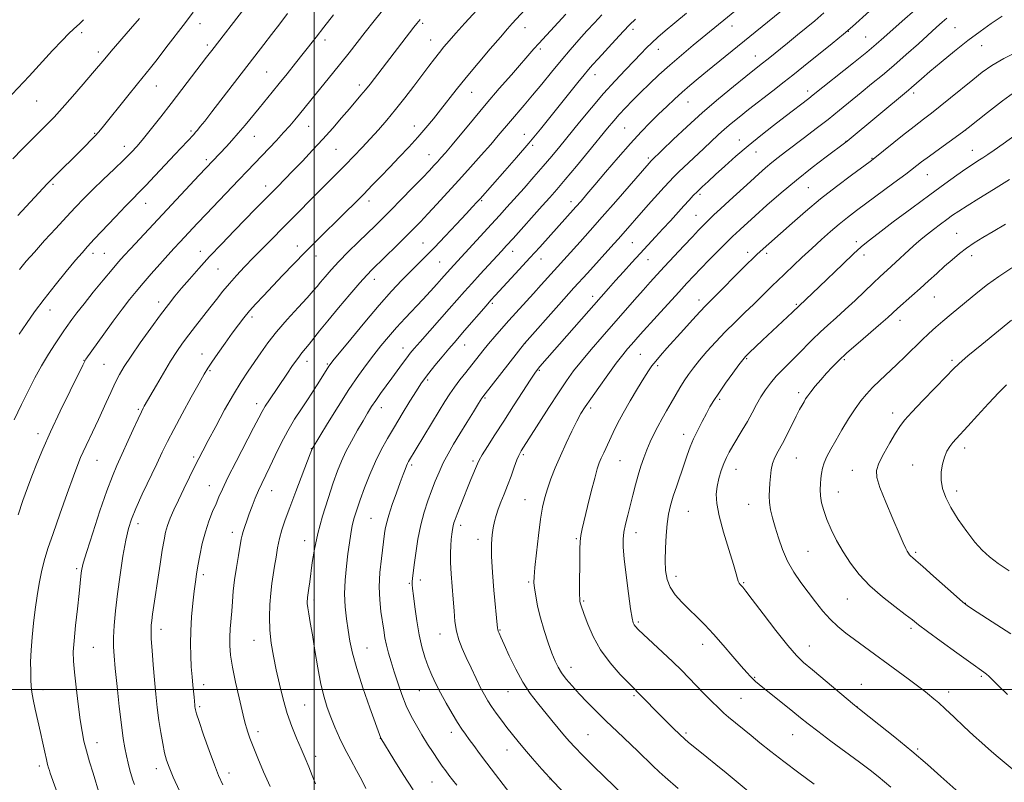
# Model space of a CAD drawing. Extents: x 2187300 to 2190200, y 332300 to 335200.
# Drawn here: x 2188392 to 2188754, y 333466 to 333746 of the extents above; entities that cross this region are included whole.
import ezdxf

# ---------------------------------------------------------------- set-up
doc = ezdxf.new("R2010")
doc.units = 0
doc.header["$MEASUREMENT"] = 0
for name, color, linetype, lineweight in [('32000', 7, 'Continuous', 0), ('DTM SPOT ELEVATION', 2, 'Continuous', 13), ('INDEX CONTOUR', 41, 'Continuous', 13), ('INTERMEDIATE CONTOUR', 44, 'Continuous', 0)]:
    doc.layers.add(name, color=color, linetype=linetype, lineweight=lineweight)

msp = doc.modelspace()

# ---------------------------------------------------------------- linework, layer by layer
at = {"layer": '32000', "flags": 128}
for points in [[(2188500, 335000), (2188500, 332500)], [(2190000, 333500), (2187500, 333500)]]:
    msp.add_lwpolyline(points, dxfattribs=at)
at = {"layer": 'DTM SPOT ELEVATION'}
for p in [(2188458.07, 333744.52, 1112.65), (2188539.91, 333744.66, 1122.25), (2188653.56, 333743.59, 1136.67), (2188414.61, 333741.14, 1108.38), (2188577.5, 333742.97, 1126.69), (2188617.17, 333742.38, 1132.44), (2188696.27, 333741.64, 1142.01), (2188735.55, 333743.04, 1146.92), (2188460.77, 333736.6, 1113.64), (2188503.97, 333738.46, 1118.49), (2188542.84, 333738.49, 1123.2), (2188702.72, 333739.6, 1143.09), (2188745.29, 333736.41, 1148.79), (2188420.79, 333734.03, 1109.56), (2188583.13, 333735.2, 1128.31), (2188626.53, 333735.11, 1134.68), (2188662.16, 333732.6, 1139.27), (2188482.56, 333726.72, 1117.01), (2188603.22, 333725.81, 1132.61), (2188516.62, 333721.93, 1121.55), (2188442.07, 333721.65, 1112.79), (2188557.91, 333719.31, 1126.78), (2188681.39, 333719.79, 1143.53), (2188720.3, 333719.01, 1148.39), (2188398.1, 333716.12, 1108.87), (2188637.45, 333715.7, 1138.82), (2188419.42, 333704.22, 1111.89), (2188454.8, 333705.05, 1115.74), (2188498.01, 333706.76, 1120.84), (2188536.85, 333706.88, 1125.35), (2188577.22, 333703.83, 1131.28), (2188614.18, 333706.23, 1137.03), (2188739.46, 333705.42, 1152.01), (2188478.08, 333703.06, 1118.85), (2188656.3, 333701.74, 1143.33), (2188695.49, 333701.26, 1147.96), (2188430.32, 333699.44, 1113.44), (2188508.03, 333698.3, 1122.95), (2188580.37, 333699.78, 1132.3), (2188662.45, 333697.39, 1144.75), (2188741.88, 333698, 1153.26), (2188460.4, 333694.55, 1117.65), (2188542.22, 333696.39, 1127.21), (2188622.89, 333695.19, 1139.7), (2188705.05, 333695.1, 1149.91), (2188725.38, 333689.09, 1152.84), (2188404.09, 333685.45, 1112.22), (2188482.26, 333684.85, 1121.47), (2188681.65, 333684.25, 1149.02), (2188438.12, 333678.57, 1116.71), (2188520.19, 333679.4, 1126.5), (2188561.54, 333679.44, 1132.18), (2188594.41, 333679.08, 1137.46), (2188641.84, 333681.84, 1144.3), (2188640.38, 333674.15, 1145.14), (2188616.99, 333664.13, 1142.97), (2188699.27, 333664.43, 1153.58), (2188736.1, 333667.53, 1157.12), (2188458.2, 333660.87, 1121.36), (2188493.83, 333662.84, 1125.4), (2188540.04, 333663.92, 1131.13), (2188572.99, 333660.93, 1136.65), (2188659.31, 333660.57, 1149.52), (2188418.76, 333660.19, 1116.48), (2188422.89, 333660.14, 1116.99), (2188500.66, 333659.16, 1126.66), (2188546.16, 333656.95, 1133.03), (2188583.42, 333658.06, 1138.68), (2188622.72, 333657.88, 1144.78), (2188666.29, 333660.13, 1150.34), (2188702.1, 333659.51, 1154.5), (2188741.68, 333659.33, 1158.5), (2188464.72, 333654.39, 1122.96), (2188522.2, 333650.61, 1130.59), (2188442.92, 333642.32, 1121.49), (2188602.43, 333644.31, 1143.52), (2188641.49, 333643.04, 1149.47), (2188727.9, 333644.1, 1158.87), (2188403.02, 333639.32, 1116.66), (2188565.52, 333641.78, 1138.26), (2188677.26, 333641.39, 1153.83), (2188477.25, 333636.78, 1126.39), (2188715.29, 333635.5, 1158.6), (2188532.73, 333625.38, 1135.36), (2188555.39, 333626.52, 1138.74), (2188577.55, 333627.14, 1142.02), (2188415.47, 333620.91, 1119.95), (2188458.85, 333623.14, 1125.3), (2188619.86, 333623.06, 1148.97), (2188659.02, 333621.53, 1154.16), (2188694.81, 333621.08, 1158.23), (2188734.43, 333620.87, 1161.72), (2188422.87, 333619.42, 1121.03), (2188461.79, 333617.03, 1126.2), (2188497.38, 333620.49, 1130.58), (2188504.84, 333619.53, 1131.82), (2188582.75, 333617.24, 1144.14), (2188626.21, 333618.92, 1150.3), (2188541.77, 333613.6, 1138.27), (2188562.76, 333607.02, 1142.17), (2188649.05, 333606.54, 1154.27), (2188678.1, 333609.01, 1157.61), (2188435.47, 333602.92, 1123.8), (2188478.86, 333604.92, 1129.47), (2188524.72, 333603.54, 1136.62), (2188601.69, 333603.37, 1148.37), (2188712.58, 333601.5, 1161.49), (2188398.56, 333593.88, 1119.48), (2188635.8, 333593.73, 1153.46), (2188498.99, 333588.45, 1133.95), (2188739.13, 333588.62, 1164.51), (2188455.8, 333585.43, 1127.71), (2188576.89, 333586.19, 1146.25), (2188677.23, 333584.95, 1158.91), (2188420.26, 333584.11, 1122.86), (2188535.85, 333582.41, 1140.29), (2188558.36, 333583.84, 1143.71), (2188612.47, 333584.08, 1150.95), (2188655.02, 333580.8, 1156.75), (2188719.96, 333582.48, 1163.25), (2188697.85, 333580.49, 1161.26), (2188461.57, 333574.85, 1129.25), (2188484.46, 333573.05, 1132.76), (2188692.67, 333572.47, 1160.76), (2188736.17, 333572.92, 1164.51), (2188577.46, 333569.74, 1147.16), (2188659.72, 333567.93, 1157.25), (2188520.87, 333562.85, 1139.06), (2188637.56, 333565.43, 1154.98), (2188435.27, 333560.83, 1126.51), (2188553.88, 333560.26, 1144.46), (2188469.98, 333557.73, 1131.46), (2188618.26, 333557.57, 1152.61), (2188496.54, 333554.67, 1135.42), (2188560.19, 333555.14, 1145.45), (2188596.35, 333555.33, 1149.84), (2188681.45, 333550.67, 1158.98), (2188721.13, 333550.33, 1162.25), (2188412.74, 333544.38, 1123.74), (2188459.33, 333542.11, 1130.37), (2188633.06, 333541.56, 1154.57), (2188535.06, 333538.94, 1141.86), (2188539.02, 333540.25, 1142.48), (2188578.91, 333539.48, 1147.79), (2188657.88, 333539.26, 1156.14), (2188500.02, 333532.81, 1136.37), (2188599.08, 333532.53, 1150.18), (2188695.98, 333533.19, 1159.12), (2188739.34, 333531.68, 1162.05), (2188619.19, 333524.82, 1152.25), (2188443.81, 333522.06, 1128.56), (2188546.32, 333520.39, 1143.3), (2188568.39, 333521.9, 1146.12), (2188719.38, 333522.41, 1159.68), (2188477.97, 333518.04, 1133.26), (2188642.82, 333516.55, 1153.41), (2188682, 333515.96, 1156.73), (2188418.94, 333515.51, 1124.97), (2188519.45, 333515.22, 1138.88), (2188594.48, 333508.18, 1148.63), (2188745.18, 333504.77, 1159.78), (2188459.47, 333501.8, 1130.61), (2188661.95, 333504.49, 1154.13), (2188701.06, 333501.85, 1156.72), (2188400.44, 333499.93, 1122.56), (2188538.71, 333499.52, 1141.09), (2188571.31, 333499.15, 1145.2), (2188617.59, 333497.78, 1149.79), (2188733.17, 333499.06, 1158.52), (2188496.55, 333494.33, 1134.99), (2188656.92, 333496.75, 1153), (2188457.94, 333493.66, 1130.25), (2188699.52, 333493.71, 1156.02), (2188479.44, 333484.49, 1132.47), (2188550.46, 333484.27, 1141.46), (2188600.65, 333483.39, 1146.95), (2188636.65, 333484.06, 1150.27), (2188675.85, 333483.4, 1153.19), (2188420.19, 333480.53, 1124.62), (2188524.36, 333482.11, 1137.98), (2188570.85, 333477.79, 1143.29), (2188721.78, 333478.1, 1156.22), (2188500.62, 333475.51, 1134.48), (2188399.05, 333471.89, 1121.6), (2188442.04, 333470.87, 1127.44), (2188468.75, 333469.33, 1130.52), (2188543.4, 333465.97, 1139.06), (2188586.73, 333467.08, 1144)]:
    msp.add_point(p, dxfattribs=at)
at = {"layer": 'INDEX CONTOUR', "flags": 128}
for points, elevation in [([(2188525.77, 333750.045), (2188522.043, 333745.482), (2188518.778, 333741.359), (2188512.864, 333733.79), (2188509.899, 333730.042), (2188506.79, 333726.188), (2188500.899, 333718.967), (2188494.704, 333711.307), (2188492.942, 333709.182), (2188491.045, 333706.977), (2188488.821, 333704.5), (2188486.162, 333701.637), (2188475.459, 333690.3281), (2188472.385, 333687.102), (2188460.3671, 333674.5819), (2188457.193, 333671.242), (2188450.663, 333664.289), (2188448.639, 333662.108), (2188446.2431, 333659.473), (2188443.316, 333656.19), (2188440.152, 333652.594), (2188437.162, 333649.153), (2188434.613, 333646.157), (2188432.203, 333643.188), (2188429.487, 333639.651), (2188426.2, 333635.203), (2188422.786, 333630.499), (2188416.166, 333621.292), (2188415.748, 333620.618), (2188414.991, 333619.132), (2188410.388, 333609.711), (2188406.752, 333602.175), (2188403.198, 333594.625), (2188400.341, 333588.254), (2188398.117, 333582.97), (2188396.297, 333578.363), (2188394.658, 333574.008), (2188393.03, 333569.434), (2188391.253, 333564.155)], 1120), ([(2188605.731, 333747.694), (2188602.998, 333744.777), (2188600.294, 333741.804), (2188597.358, 333738.54), (2188594.169, 333734.925), (2188590.767, 333730.95), (2188587.216, 333726.655), (2188583.669, 333722.298), (2188580.304, 333718.19), (2188577.262, 333714.575), (2188572.148, 333708.629), (2188567.69, 333703.364), (2188564.941, 333700.178), (2188561.458, 333696.236), (2188557.438, 333691.748), (2188553.191, 333687.045), (2188549.013, 333682.443), (2188545.147, 333678.214), (2188541.822, 333674.615), (2188539.138, 333671.77), (2188536.677, 333669.245), (2188533.893, 333666.4731), (2188530.445, 333663.085), (2188521.361, 333654.208), (2188519.386, 333652.146), (2188516.857, 333649.308), (2188513.203, 333645.067), (2188508.987, 333640.088), (2188505.049, 333635.356), (2188502.045, 333631.647), (2188498.237, 333626.85), (2188495.519, 333623.582), (2188493.99, 333621.591), (2188492.121, 333618.946), (2188489.999, 333615.825), (2188483.6439, 333606.411), (2188482.072, 333604.004), (2188480.921, 333602.079), (2188479.702, 333599.793), (2188477.7919, 333596.097), (2188471.378, 333583.751), (2188468.338, 333577.781), (2188466.322, 333573.609), (2188465.042, 333570.726), (2188463.983, 333568.212), (2188462.745, 333565.3029), (2188461.384, 333561.864), (2188460.0699, 333557.92), (2188458.944, 333553.571), (2188458.034, 333549.228), (2188457.332, 333545.379), (2188456.8201, 333542.3071), (2188456.407, 333539.473), (2188455.988, 333536.13), (2188455.4949, 333531.752), (2188455.016, 333526.693), (2188454.679, 333521.526), (2188454.576, 333516.72), (2188454.672, 333512.337), (2188454.894, 333508.334), (2188455.177, 333504.698), (2188455.467, 333501.538), (2188455.8911, 333497.1511), (2188456.147, 333494.2331), (2188456.211, 333493.634), (2188456.279, 333493.1061), (2188456.401, 333492.4769), (2188456.807, 333491.098), (2188457.768, 333488.1991), (2188459.434, 333483.369), (2188461.465, 333477.617), (2188463.398, 333472.313), (2188464.939, 333468.379), (2188466.472, 333464.954)], 1130), ([(2188687.293, 333748.481), (2188683.97, 333745.58), (2188680.869, 333743.018), (2188677.599, 333740.3751), (2188673.916, 333737.375), (2188666.895, 333731.633), (2188664.343, 333729.579), (2188658.71, 333725.11), (2188654.167, 333721.467), (2188648.633, 333716.912), (2188642.714, 333711.829), (2188636.997, 333706.636), (2188631.991, 333701.898), (2188623.892, 333694.064), (2188623.193, 333693.284), (2188610.882, 333679.181), (2188605.896, 333673.504), (2188601.485, 333668.532), (2188597.772, 333664.391), (2188588.211, 333653.835), (2188583.463, 333648.529), (2188580.682, 333645.446), (2188571.559, 333635.436), (2188568.84, 333632.389), (2188566.3829, 333629.565), (2188564.133, 333626.899), (2188562.028, 333624.325), (2188555.717, 333616.415), (2188553.559, 333613.67), (2188551.578, 333611.036), (2188549.844, 333608.539), (2188548.098, 333605.802), (2188545.994, 333602.352), (2188534.741, 333583.663), (2188534.3869, 333582.987), (2188533.991, 333582.104), (2188533.4741, 333580.8189), (2188532.737, 333578.887), (2188531.675, 333576.046), (2188530.258, 333572.206), (2188528.737, 333567.943), (2188527.4401, 333564.006), (2188526.611, 333560.979), (2188526.168, 333558.813), (2188525.947, 333557.2959), (2188524.737, 333548.071), (2188524.216, 333543.008), (2188523.951, 333537.735), (2188524.116, 333532.91), (2188524.577, 333528.663), (2188525.5849, 333521.843), (2188526.037, 333519.015), (2188526.5941, 333516.253), (2188527.351, 333513.3311), (2188528.314, 333510.1159), (2188529.4639, 333506.5), (2188530.784, 333502.446), (2188532.267, 333498.192), (2188533.907, 333494.05), (2188535.6961, 333490.253), (2188537.616, 333486.73), (2188539.648, 333483.335), (2188541.749, 333479.982), (2188543.788, 333476.826), (2188545.612, 333474.085), (2188547.116, 333471.903), (2188548.39, 333470.128), (2188549.576, 333468.54), (2188550.84, 333466.886), (2188552.46, 333464.812)], 1140), ([(2188435.853, 333746.437), (2188432.521, 333742.532), (2188425.485, 333734.358), (2188423.099, 333731.547), (2188418.649, 333726.269), (2188415.208, 333722.258), (2188411.245, 333717.701), (2188407.494, 333713.474), (2188404.479, 333710.2051), (2188401.897, 333707.542), (2188396.125, 333701.776), (2188392.728, 333698.3539), (2188389.35, 333694.897)], 1110), ([(2188759.1, 333734.471), (2188753.4589, 333731.668), (2188749.0821, 333729.122), (2188745.534, 333726.627), (2188742.048, 333723.854), (2188733.917, 333717.212), (2188730.087, 333714.136), (2188726.908, 333711.666), (2188723.93, 333709.403), (2188720.508, 333706.77), (2188716.264, 333703.421), (2188706.079, 333695.268), (2188704.337, 333693.934), (2188697.52, 333688.885), (2188692.023, 333684.726), (2188686.15, 333680.109), (2188680.636, 333675.523), (2188675.748, 333671.273), (2188662.853, 333659.807), (2188661.373, 333658.408), (2188659.078, 333656.1479), (2188645.638, 333642.69), (2188643.878, 333640.905), (2188641.909, 333638.819), (2188639.125, 333635.787), (2188635.824, 333632.152), (2188629.679, 333625.327), (2188627.3521, 333622.7), (2188625.54, 333620.593), (2188624.165, 333618.876), (2188622.854, 333617.012), (2188621.164, 333614.358), (2188618.806, 333610.505), (2188616.109, 333605.962), (2188613.559, 333601.47), (2188611.528, 333597.616), (2188609.95, 333594.38), (2188606.439, 333586.878), (2188605.551, 333584.949), (2188604.81, 333583.192), (2188604.063, 333581.003), (2188603.122, 333577.654), (2188601.876, 333572.748), (2188600.522, 333567.212), (2188598.523, 333558.933), (2188598.046, 333556.5651), (2188597.7951, 333554.319), (2188597.675, 333551.498), (2188597.63, 333548.144), (2188597.596, 333537.4189), (2188597.6, 333534.812), (2188597.6291, 333533.235), (2188597.701, 333532.388), (2188597.831, 333531.8319), (2188598.055, 333531.127), (2188599.2889, 333527.558), (2188600.581, 333523.997), (2188602.522, 333519.514), (2188605.266, 333514.617), (2188608.811, 333509.804), (2188612.527, 333505.54), (2188615.6321, 333502.283), (2188626.376, 333491.387), (2188629.206, 333488.559), (2188631.985, 333485.818), (2188634.3659, 333483.507), (2188636.135, 333481.847), (2188637.621, 333480.542), (2188639.2891, 333479.171), (2188644.328, 333475.132), (2188647.664, 333472.433), (2188651.388, 333469.377), (2188661.696, 333460.806)], 1150), ([(2188756.403, 333654.782), (2188751.605, 333651.628), (2188747.497, 333648.676), (2188743.94, 333645.895), (2188734.079, 333637.791), (2188731.094, 333635.29), (2188728.445, 333632.999), (2188725.942, 333630.74), (2188723.33, 333628.277), (2188717.276, 333622.372), (2188714.041, 333619.25), (2188707.851, 333613.442), (2188705.191, 333610.868), (2188702.949, 333608.5021), (2188700.915, 333606.027), (2188698.808, 333603.053), (2188696.438, 333599.348), (2188693.982, 333595.295), (2188691.71, 333591.434), (2188689.844, 333588.19), (2188688.418, 333585.514), (2188687.423, 333583.243), (2188686.823, 333581.222), (2188686.49, 333579.331), (2188686.273, 333577.459), (2188686.067, 333575.506), (2188685.952, 333573.4089), (2188686.058, 333571.118), (2188686.494, 333568.576), (2188687.295, 333565.712), (2188688.48, 333562.45), (2188690.06, 333558.7521), (2188692.029, 333554.739), (2188694.373, 333550.571), (2188697.109, 333546.384), (2188700.358, 333542.216), (2188704.271, 333538.081), (2188708.841, 333534.051), (2188713.433, 333530.419), (2188717.253, 333527.536), (2188719.853, 333525.547), (2188722.153, 333523.77), (2188725.419, 333521.319), (2188730.455, 333517.63), (2188736.238, 333513.443), (2188741.285, 333509.821), (2188746.177, 333506.358), (2188747.103, 333505.661), (2188747.9389, 333504.9251), (2188749.205, 333503.691), (2188751.381, 333501.525), (2188754.809, 333498.135)], 1160)]:
    msp.add_lwpolyline(points, dxfattribs=dict(at, elevation=elevation))
at = {"layer": 'INTERMEDIATE CONTOUR', "flags": 128}
for points, elevation in [([(2188564.372, 333754.523), (2188555.468, 333744.687), (2188552.146, 333740.982), (2188549.656, 333738.167), (2188547.733, 333735.922), (2188546.038, 333733.843), (2188544.259, 333731.562), (2188542.206, 333728.86), (2188536.709, 333721.574), (2188533.374, 333717.231), (2188529.984, 333712.948), (2188526.75, 333709.055), (2188523.659, 333705.512), (2188520.641, 333702.192), (2188517.631, 333698.978), (2188514.598, 333695.817), (2188511.515, 333692.666), (2188508.35, 333689.477), (2188501.519, 333682.634), (2188481.515, 333662.405), (2188477.79, 333658.6161), (2188474.468, 333655.199), (2188471.522, 333652.073), (2188468.886, 333649.116), (2188466.478, 333646.206), (2188464.148, 333643.241), (2188461.73, 333640.123), (2188456.4561, 333633.431), (2188453.944, 333630.208), (2188451.709, 333627.227), (2188449.568, 333624.155), (2188447.264, 333620.555), (2188444.658, 333616.205), (2188442.081, 333611.76), (2188437.625, 333604.004), (2188437.226, 333603.283), (2188436.56, 333601.945), (2188435.386, 333599.436), (2188433.571, 333595.452), (2188427.561, 333582.244), (2188425.879, 333578.276), (2188423.877, 333572.95), (2188421.326, 333565.556), (2188418.656, 333557.476), (2188416.464, 333550.619), (2188415.186, 333546.386), (2188414.625, 333544.16), (2188414.428, 333542.818), (2188414.057, 333538.983), (2188413.659, 333535.194), (2188413.046, 333529.673), (2188412.367, 333523.44), (2188411.813, 333517.837), (2188411.545, 333513.768), (2188411.586, 333510.377), (2188411.926, 333506.367), (2188412.532, 333500.859), (2188413.288, 333494.639), (2188414.055, 333488.912), (2188414.743, 333484.538), (2188415.4599, 333481.015), (2188416.364, 333477.499), (2188417.538, 333473.415), (2188418.782, 333469.28), (2188421.1781, 333461.443)], 1124), ([(2188583.67, 333756.427), (2188572.842, 333744.505), (2188571.119, 333742.563), (2188568.522, 333739.588), (2188564.726, 333735.193), (2188560.274, 333729.972), (2188555.929, 333724.762), (2188552.281, 333720.223), (2188546.507, 333712.804), (2188543.86, 333709.49), (2188541.1171, 333706.204), (2188538.127, 333702.789), (2188534.799, 333699.1489), (2188531.291, 333695.415), (2188527.8229, 333691.778), (2188524.555, 333688.3739), (2188521.412, 333685.129), (2188518.2579, 333681.911), (2188514.984, 333678.617), (2188511.581, 333675.234), (2188500.678, 333664.518), (2188496.72, 333660.545), (2188492.574, 333656.282), (2188488.466, 333651.992), (2188481.411, 333644.585), (2188478.649, 333641.6411), (2188476.292, 333639.012), (2188474.217, 333636.515), (2188472.188, 333633.875), (2188469.938, 333630.795), (2188467.323, 333627.136), (2188464.681, 333623.393), (2188462.468, 333620.217), (2188460.949, 333617.96), (2188459.609, 333615.767), (2188457.739, 333612.481), (2188454.873, 333607.353), (2188451.516, 333601.27), (2188448.4169, 333595.523), (2188446.103, 333591.019), (2188444.22, 333587.129), (2188442.193, 333582.837), (2188436.896, 333571.686), (2188434.514, 333566.516), (2188432.876, 333562.601), (2188431.768, 333559.116), (2188430.828, 333554.867), (2188429.779, 333549.015), (2188428.696, 333542.132), (2188427.738, 333535.141), (2188427.035, 333528.834), (2188426.586, 333523.456), (2188426.36, 333519.12), (2188426.332, 333515.723), (2188426.521, 333512.304), (2188426.952, 333507.688), (2188427.624, 333501.147), (2188428.421, 333493.749), (2188429.2, 333487.007), (2188429.856, 333482.061), (2188430.437, 333478.54), (2188431.03, 333475.694), (2188431.691, 333472.943), (2188432.361, 333470.377), (2188432.948, 333468.253), (2188433.423, 333466.675), (2188433.997, 333465.133)], 1126), ([(2188675.665, 333752.337), (2188644.604, 333727.144), (2188641.123, 333724.303), (2188638.084, 333721.77), (2188635.255, 333719.313), (2188632.439, 333716.742), (2188629.5741, 333714.033), (2188626.632, 333711.202), (2188623.554, 333708.204), (2188620.16, 333704.761), (2188616.24, 333700.534), (2188611.732, 333695.387), (2188607.155, 333690.007), (2188603.178, 333685.281), (2188600.274, 333681.852), (2188598.125, 333679.361), (2188596.219, 333677.1999), (2188582.94, 333662.421), (2188579.3289, 333658.456), (2188575.418, 333654.21), (2188566.4979, 333644.616), (2188564.944, 333642.906), (2188563.192, 333640.912), (2188555.294, 333631.777), (2188551.442, 333627.352), (2188549.473, 333625.04), (2188547.027, 333622.101), (2188544.4339, 333618.943), (2188542.189, 333616.166), (2188540.6031, 333614.132), (2188539.276, 333612.249), (2188537.626, 333609.684), (2188535.243, 333605.861), (2188532.396, 333601.228), (2188529.523, 333596.487), (2188526.966, 333592.158), (2188524.69, 333588.024), (2188522.564, 333583.687), (2188520.499, 333578.9), (2188518.581, 333574.035), (2188516.941, 333569.617), (2188515.6719, 333566.017), (2188514.726, 333562.999), (2188514.021, 333560.174), (2188513.471, 333557.186), (2188512.985, 333553.811), (2188512.471, 333549.858), (2188511.884, 333545.229), (2188511.38, 333540.2031), (2188511.164, 333535.153), (2188511.3779, 333530.385), (2188511.898, 333525.937), (2188512.541, 333521.779), (2188513.205, 333517.769), (2188514.134, 333513.312), (2188515.661, 333507.702), (2188517.949, 333500.617), (2188520.492, 333493.293), (2188524.497, 333482.148), (2188529.277, 333474.275), (2188532.688, 333468.814), (2188536.409, 333463.165)], 1138), ([(2188507.175, 333747.717), (2188503.543, 333743.15), (2188500.72, 333739.56), (2188496.014, 333733.523), (2188493.206, 333729.958), (2188490.158, 333726.128), (2188487.208, 333722.468), (2188484.6, 333719.288), (2188479.812, 333713.521), (2188474.628, 333707.237), (2188472.096, 333704.24), (2188469.794, 333701.621), (2188467.773, 333699.404), (2188457.811, 333688.802), (2188444.334, 333674.387), (2188432.547, 333661.839), (2188430.2131, 333659.3), (2188428.187, 333657.003), (2188425.78, 333654.17), (2188422.529, 333650.283), (2188418.873, 333645.856), (2188415.475, 333641.661), (2188412.864, 333638.322), (2188411.015, 333635.859), (2188408.918, 333632.955), (2188408.084, 333631.756), (2188406.841, 333629.914), (2188404.895, 333626.9709), (2188402.462, 333623.157), (2188399.892, 333618.874), (2188397.446, 333614.427), (2188395.042, 333609.739), (2188392.5151, 333604.636), (2188389.775, 333599.06)], 1118), ([(2188455.564, 333748.726), (2188452.702, 333744.967), (2188445.57, 333735.566), (2188442.329, 333731.349), (2188439.879, 333728.251), (2188435.077, 333722.38), (2188431.521, 333717.986), (2188422.126, 333706.289), (2188420.745, 333704.632), (2188419.545, 333703.306), (2188418.011, 333701.71), (2188416.014, 333699.688), (2188402.817, 333686.564), (2188401.924, 333685.6219), (2188391.147, 333674.08)], 1112), ([(2188490.193, 333748.187), (2188487.417, 333744.488), (2188484.396, 333740.513), (2188481.595, 333736.856), (2188462.451, 333712.085), (2188459.836, 333708.743), (2188458.191, 333706.679), (2188457.172, 333705.44), (2188456.453, 333704.6), (2188455.773, 333703.845), (2188448.884, 333696.422), (2188445.33, 333692.619), (2188441.512, 333688.558), (2188438.129, 333685.003), (2188435.628, 333682.436), (2188433.441, 333680.225), (2188430.748, 333677.462), (2188427.018, 333673.55), (2188419.247, 333665.301), (2188416.738, 333662.606), (2188414.745, 333660.381), (2188412.356, 333657.5881), (2188408.922, 333653.481), (2188404.848, 333648.495), (2188400.8, 333643.361), (2188397.302, 333638.663), (2188394.305, 333634.396), (2188391.62, 333630.414)], 1116), ([(2188474.595, 333750.259), (2188462.427, 333734.66), (2188460.477, 333732.13), (2188451.458, 333720.332), (2188447.532, 333715.2271), (2188443.732, 333710.333), (2188440.275, 333705.948), (2188437.345, 333702.322), (2188434.996, 333699.558), (2188432.77, 333697.164), (2188430.081, 333694.499), (2188426.539, 333691.113), (2188422.546, 333687.316), (2188418.7, 333683.609), (2188415.415, 333680.327), (2188412.366, 333677.1491), (2188409.044, 333673.5859), (2188405.118, 333669.332), (2188400.984, 333664.814), (2188397.219, 333660.638), (2188394.235, 333657.23), (2188391.796, 333654.27)], 1114), ([(2188592.572, 333748.013), (2188589.719, 333744.8859), (2188582.598, 333737.191), (2188580.803, 333735.192), (2188572.531, 333725.755), (2188568.073, 333720.64), (2188563.269, 333715.0451), (2188558.536, 333709.414), (2188550.748, 333700.024), (2188548.288, 333697.105), (2188546.607, 333695.1709), (2188545.326, 333693.7441), (2188544.059, 333692.355), (2188542.377, 333690.558), (2188539.839, 333687.911), (2188536.211, 333684.18), (2188532.07, 333679.957), (2188528.199, 333676.0381), (2188525.146, 333672.983), (2188522.527, 333670.402), (2188516.304, 333664.326), (2188512.596, 333660.658), (2188509.115, 333657.115), (2188506.272, 333654.071), (2188504.073, 333651.579), (2188502.421, 333649.61), (2188501.134, 333648.035), (2188499.6901, 333646.327), (2188497.481, 333643.859), (2188494.125, 333640.215), (2188490.138, 333635.832), (2188486.2621, 333631.358), (2188483.065, 333627.308), (2188480.436, 333623.653), (2188475.76, 333616.829), (2188473.257, 333613.031), (2188470.406, 333608.3709), (2188467.1481, 333602.6341), (2188463.871, 333596.624), (2188461.079, 333591.395), (2188459.105, 333587.662), (2188457.6179, 333584.791), (2188456.12, 333581.808), (2188454.242, 333577.9999), (2188452.153, 333573.7061), (2188450.149, 333569.525), (2188448.475, 333565.933), (2188447.157, 333562.901), (2188446.167, 333560.274), (2188445.452, 333557.821), (2188444.866, 333554.992), (2188444.237, 333551.161), (2188443.447, 333545.976), (2188440.687, 333527.615), (2188440.368, 333525.384), (2188440.17, 333523.575), (2188440.109, 333521.557), (2188440.207, 333518.63), (2188440.4769, 333514.324), (2188440.875, 333509.078), (2188441.344, 333503.556), (2188441.844, 333498.301), (2188442.384, 333493.364), (2188442.991, 333488.672), (2188443.675, 333484.206), (2188444.396, 333480.159), (2188445.097, 333476.775), (2188445.789, 333474.107), (2188446.737, 333471.435), (2188448.27, 333467.848), (2188450.568, 333462.784)], 1128), ([(2188636.872, 333748.353), (2188632.532, 333744.754), (2188629.041, 333741.83), (2188626.314, 333739.483), (2188624.108, 333737.477), (2188622.162, 333735.566), (2188620.129, 333733.462), (2188617.641, 333730.865), (2188614.427, 333727.536), (2188610.5939, 333723.488), (2188606.343, 333718.794), (2188601.897, 333713.599), (2188597.552, 333708.333), (2188590.311, 333699.44), (2188587.318, 333695.836), (2188584.229, 333692.209), (2188580.76, 333688.228), (2188577.153, 333684.144), (2188570.879, 333677.113), (2188568.153, 333674.093), (2188565.171, 333670.824), (2188550.013, 333654.39), (2188546.872, 333650.844), (2188545.065, 333648.825), (2188542.7419, 333646.269), (2188539.955, 333643.264), (2188533.473, 333636.3859), (2188530.249, 333632.872), (2188527.3089, 333629.5061), (2188524.584, 333626.22), (2188521.943, 333622.895), (2188519.24, 333619.362), (2188516.273, 333615.255), (2188512.827, 333610.156), (2188508.849, 333603.94), (2188504.934, 333597.645), (2188499.2591, 333588.337), (2188499.041, 333587.73), (2188498.584, 333586.514), (2188493.261, 333572.649), (2188491.048, 333566.833), (2188489.359, 333562.26), (2188488.154, 333558.65), (2188487.279, 333555.398), (2188486.595, 333552.031), (2188486.025, 333548.595), (2188485.507, 333545.268), (2188484.997, 333542.14), (2188484.513, 333538.96), (2188484.088, 333535.388), (2188483.767, 333531.19), (2188483.635, 333526.553), (2188483.789, 333521.767), (2188484.294, 333517.042), (2188485.098, 333512.272), (2188486.119, 333507.269), (2188487.292, 333501.929), (2188488.622, 333496.481), (2188490.132, 333491.2349), (2188491.8169, 333486.445), (2188493.563, 333482.131), (2188495.228, 333478.257), (2188496.706, 333474.769), (2188498.039, 333471.551), (2188499.302, 333468.473), (2188500.59, 333465.398)], 1134), ([(2188656.616, 333750.699), (2188639.328, 333736.533), (2188634.984, 333732.913), (2188630.683, 333729.218), (2188626.753, 333725.677), (2188623.212, 333722.339), (2188620.002, 333719.211), (2188617.078, 333716.298), (2188614.453, 333713.608), (2188612.1519, 333711.147), (2188610.108, 333708.823), (2188607.868, 333706.14), (2188600.856, 333697.596), (2188596.382, 333692.178), (2188592.315, 333687.292), (2188589.233, 333683.655), (2188586.657, 333680.702), (2188583.841, 333677.546), (2188573.132, 333665.647), (2188570.761, 333663.034), (2188568.9019, 333661.007), (2188561.017, 333652.473), (2188557.958, 333649.113), (2188555.28, 333646.11), (2188549.6701, 333639.737), (2188538.96, 333627.716), (2188536.805, 333625.253), (2188535.372, 333623.522), (2188534.092, 333621.84), (2188532.511, 333619.673), (2188528.5859, 333614.257), (2188524.472, 333608.6519), (2188522.669, 333606.124), (2188521.142, 333603.853), (2188519.681, 333601.518), (2188518.007, 333598.708), (2188515.943, 333595.162), (2188513.725, 333591.219), (2188511.6911, 333587.3669), (2188510.067, 333583.897), (2188508.636, 333580.299), (2188507.066, 333575.865), (2188505.144, 333570.139), (2188503.118, 333563.663), (2188501.35, 333557.233), (2188500.114, 333551.513), (2188499.325, 333546.649), (2188498.408, 333539.541), (2188498.0971, 333537.213), (2188497.603, 333533.801), (2188497.533, 333533.212), (2188497.49, 333532.517), (2188497.525, 333531.5161), (2188497.698, 333530.015), (2188498.061, 333527.804), (2188498.621, 333524.608), (2188499.375, 333520.13), (2188500.31, 333514.294), (2188501.373, 333507.897), (2188502.503, 333501.952), (2188503.657, 333497.207), (2188504.871, 333493.3551), (2188506.2, 333489.823), (2188507.696, 333486.1431), (2188509.392, 333482.261), (2188511.318, 333478.231), (2188513.456, 333474.136), (2188515.601, 333470.194), (2188517.501, 333466.653), (2188518.976, 333463.6989)], 1136), ([(2188704.13, 333749.02), (2188697.917, 333743.429), (2188694.596, 333740.582), (2188690.434, 333737.185), (2188685.9389, 333733.602), (2188681.8591, 333730.368), (2188675.899, 333725.599), (2188672.711, 333723.075), (2188668.591, 333719.861), (2188659.684, 333712.9409), (2188656.166, 333710.172), (2188653.328, 333707.869), (2188650.874, 333705.769), (2188648.5221, 333703.632), (2188643.224, 333698.622), (2188633.9671, 333689.949), (2188632.088, 333688.133), (2188630.5699, 333686.558), (2188628.707, 333684.506), (2188622.817, 333677.909), (2188611.856, 333665.492), (2188610.157, 333663.608), (2188600.422, 333652.921), (2188595.471, 333647.433), (2188589.991, 333641.304), (2188577.371, 333627.074), (2188562.876, 333608.589), (2188561.715, 333606.984), (2188560.487, 333605.068), (2188558.559, 333601.964), (2188556.126, 333598.015), (2188553.588, 333593.868), (2188551.277, 333590.039), (2188549.242, 333586.52), (2188547.468, 333583.17), (2188545.922, 333579.859), (2188544.518, 333576.491), (2188543.154, 333572.979), (2188541.762, 333569.224), (2188540.406, 333565.087), (2188539.181, 333560.418), (2188538.164, 333555.217), (2188537.366, 333550.073), (2188536.781, 333545.727), (2188536.396, 333542.7221), (2188536.174, 333540.82), (2188536.074, 333539.584), (2188536.069, 333538.539), (2188536.1939, 333537.051), (2188536.498, 333534.442), (2188537.018, 333530.295), (2188537.733, 333525.23), (2188538.611, 333520.121), (2188539.621, 333515.6681), (2188540.741, 333511.848), (2188541.953, 333508.46), (2188543.259, 333505.298), (2188544.741, 333502.128), (2188546.504, 333498.714), (2188548.585, 333494.939), (2188550.754, 333491.174), (2188552.714, 333487.912), (2188554.267, 333485.4819), (2188555.595, 333483.564), (2188556.976, 333481.673), (2188558.661, 333479.387), (2188560.786, 333476.534), (2188563.454, 333473.002), (2188566.647, 333468.838), (2188572.369, 333461.446)], 1142), ([(2188720.861, 333749.563), (2188716.139, 333745.409), (2188709.3469, 333739.349), (2188706.617, 333736.98), (2188703.105, 333734.065), (2188698.209, 333730.111), (2188683.432, 333718.308), (2188681.798, 333717.029), (2188673.077, 333710.359), (2188668.841, 333707.097), (2188664.227, 333703.471), (2188659.535, 333699.651), (2188655.048, 333695.819), (2188650.976, 333692.207), (2188647.509, 333689.063), (2188644.775, 333686.557), (2188642.641, 333684.567), (2188640.907, 333682.899), (2188639.368, 333681.349), (2188637.789, 333679.677), (2188635.926, 333677.639), (2188630.976, 333672.1431), (2188628.222, 333669.113), (2188625.503, 333666.165), (2188619.876, 333660.1099), (2188616.8, 333656.763), (2188613.702, 333653.36), (2188610.809, 333650.155), (2188608.2221, 333647.258), (2188583.025, 333618.574), (2188582.162, 333617.527), (2188581.161, 333616.137), (2188579.47, 333613.604), (2188576.724, 333609.405), (2188573.284, 333604.108), (2188569.699, 333598.555), (2188566.452, 333593.489), (2188563.773, 333589.262), (2188561.828, 333586.128), (2188560.689, 333584.182), (2188560.046, 333582.894), (2188557.654, 333577.125), (2188556.395, 333574.041), (2188555.004, 333570.575), (2188552.543, 333564.336), (2188551.811, 333562.43), (2188551.376, 333561.151), (2188551.098, 333560.04), (2188550.8641, 333558.709), (2188550.646, 333557.076), (2188550.439, 333555.133), (2188550.252, 333552.843), (2188550.145, 333550.061), (2188550.188, 333546.613), (2188550.424, 333542.4249), (2188551.132, 333533.164), (2188551.43, 333528.84), (2188551.78, 333524.906), (2188552.334, 333521.369), (2188553.216, 333518.179), (2188554.429, 333515.068), (2188555.95, 333511.714), (2188557.719, 333507.929), (2188559.549, 333504.078), (2188561.219, 333500.662), (2188562.587, 333498.023), (2188563.833, 333495.869), (2188565.216, 333493.748), (2188566.925, 333491.319), (2188568.87, 333488.677), (2188570.889, 333486.029), (2188572.8799, 333483.503), (2188574.978, 333480.928), (2188577.379, 333478.0531), (2188580.264, 333474.665), (2188583.75, 333470.698), (2188587.941, 333466.122), (2188592.869, 333460.949)], 1144), ([(2188752.8781, 333747.233), (2188748.851, 333744.598), (2188744.736, 333741.667), (2188740.279, 333738.277), (2188735.371, 333734.381), (2188730.49, 333730.402), (2188726.261, 333726.88), (2188723.1549, 333724.229), (2188719.5919, 333721.093), (2188718.4621, 333720.1181), (2188695.918, 333701.344), (2188695.409, 333700.946), (2188688.158, 333695.569), (2188682.982, 333691.628), (2188677.255, 333687.079), (2188671.602, 333682.327), (2188666.429, 333677.792), (2188662.088, 333673.894), (2188656.5451, 333668.869), (2188654.991, 333667.44), (2188653.894, 333666.407), (2188652.762, 333665.2979), (2188645.229, 333657.717), (2188642.133, 333654.563), (2188639.521, 333651.851), (2188637.007, 333649.171), (2188634.01, 333645.915), (2188626.05, 333637.186), (2188619.823, 333630.298), (2188616.6601, 333626.73), (2188615.229, 333625.082), (2188613.458, 333622.927), (2188611.07, 333619.832), (2188607.946, 333615.592), (2188604.588, 333610.923), (2188601.65, 333606.766), (2188599.594, 333603.76), (2188598.087, 333601.3249), (2188596.603, 333598.579), (2188594.743, 333594.867), (2188592.632, 333590.45), (2188590.522, 333585.818), (2188588.631, 333581.394), (2188587.025, 333577.332), (2188585.733, 333573.717), (2188584.753, 333570.489), (2188583.9709, 333567.007), (2188583.2401, 333562.486), (2188582.4611, 333556.507), (2188581.718, 333550.123), (2188581.142, 333544.751), (2188580.8361, 333541.379), (2188580.799, 333539.265), (2188581.004, 333537.234), (2188581.438, 333534.35), (2188582.142, 333530.6219), (2188583.17, 333526.297), (2188584.528, 333521.663), (2188586.026, 333517.169), (2188587.425, 333513.306), (2188588.572, 333510.406), (2188589.652, 333508.1589), (2188590.937, 333506.099), (2188592.647, 333503.835), (2188594.806, 333501.289), (2188597.385, 333498.461), (2188600.36, 333495.354), (2188603.706, 333491.982), (2188607.399, 333488.361), (2188611.365, 333484.551), (2188618.93, 333477.348), (2188624.507, 333471.979), (2188626.81, 333469.807), (2188629.053, 333467.771), (2188633.784, 333463.592)], 1148), ([(2188415.307, 333745.947), (2188413.883, 333744.561), (2188411.609, 333742.513), (2188409.923, 333740.897), (2188407.429, 333738.337), (2188403.927, 333734.582), (2188395.256, 333725.177), (2188386.988, 333716.346)], 1108), ([(2188538.991, 333745.9621), (2188537.762, 333744.5219), (2188536.726, 333743.206), (2188520.6, 333722.295), (2188518.949, 333720.229), (2188517.245, 333718.194), (2188512.995, 333713.266), (2188510.146, 333709.941), (2188506.85, 333706.134), (2188503.2371, 333702.073), (2188499.452, 333697.98), (2188495.703, 333694.043), (2188492.215, 333690.443), (2188486.397, 333684.501), (2188478.254, 333676.248), (2188474.785, 333672.703), (2188470.614, 333668.405), (2188466.075, 333663.671), (2188461.623, 333658.939), (2188457.638, 333654.581), (2188454.197, 333650.703), (2188451.299, 333647.3431), (2188448.862, 333644.4251), (2188446.469, 333641.406), (2188443.623, 333637.631), (2188440.022, 333632.707), (2188436.166, 333627.318), (2188432.7509, 333622.409), (2188430.283, 333618.654), (2188428.499, 333615.617), (2188426.943, 333612.589), (2188425.269, 333609.062), (2188423.562, 333605.334), (2188420.753, 333599.138), (2188419.672, 333596.804), (2188418.6, 333594.54), (2188416.214, 333589.576), (2188415.129, 333587.272), (2188414.216, 333585.206), (2188413.1711, 333582.57), (2188411.601, 333578.343), (2188409.271, 333571.923), (2188406.579, 333564.402), (2188404.078, 333557.29), (2188402.196, 333551.717), (2188400.856, 333547.296), (2188399.852, 333543.258), (2188399.008, 333538.972), (2188398.259, 333534.348), (2188397.573, 333529.433), (2188396.93, 333524.313), (2188396.387, 333519.222), (2188396.015, 333514.433), (2188395.862, 333510.181), (2188395.868, 333506.554), (2188395.95, 333503.603), (2188396.055, 333501.268), (2188396.274, 333499.051), (2188396.727, 333496.343), (2188397.488, 333492.721), (2188399.426, 333484.22), (2188400.301, 333480.299), (2188401.0361, 333476.951), (2188401.626, 333474.317), (2188402.077, 333472.4689), (2188402.4309, 333471.205), (2188402.739, 333470.253), (2188403.09, 333469.258), (2188406.765, 333459.091)], 1122), ([(2188618.085, 333746.09), (2188615.89, 333744.038), (2188613.736, 333741.789), (2188610.749, 333738.5521), (2188604.401, 333731.596), (2188602.363, 333729.342), (2188600.855, 333727.616), (2188599.236, 333725.661), (2188596.992, 333722.878), (2188587.19, 333710.633), (2188583.233, 333705.776), (2188578.958, 333700.655), (2188574.445, 333695.403), (2188570.12, 333690.469), (2188560.982, 333680.219), (2188559.813, 333678.932), (2188558.261, 333677.246), (2188555.85, 333674.65), (2188552.3071, 333670.857), (2188548.178, 333666.474), (2188544.212, 333662.328), (2188540.958, 333659.022), (2188535.39, 333653.496), (2188532.222, 333650.2611), (2188528.455, 333646.228), (2188523.926, 333641.118), (2188518.664, 333634.913), (2188513.4661, 333628.635), (2188506.938, 333620.629), (2188505.895, 333619.3119), (2188505.4911, 333618.742), (2188501.991, 333613.2), (2188500.047, 333610.174), (2188497.801, 333606.747), (2188495.377, 333603.104), (2188492.867, 333599.211), (2188490.356, 333594.979), (2188487.933, 333590.411), (2188485.693, 333585.864), (2188483.733, 333581.784), (2188480.753, 333575.697), (2188479.529, 333573.044), (2188478.349, 333570.223), (2188477.22, 333567.321), (2188476.181, 333564.5211), (2188475.265, 333561.988), (2188474.509, 333559.809), (2188473.948, 333558.0561), (2188473.582, 333556.678), (2188473.275, 333555.145), (2188472.204, 333549.235), (2188471.451, 333544.853), (2188470.777, 333540.31), (2188470.317, 333536.1259), (2188470.014, 333532.325), (2188469.762, 333528.806), (2188469.222, 333522.297), (2188469.044, 333519.221), (2188469.031, 333516.137), (2188469.302, 333512.63), (2188469.984, 333508.209), (2188471.125, 333502.659), (2188472.45, 333496.877), (2188474.334, 333488.973), (2188474.767, 333487.204), (2188475.135, 333485.904), (2188475.649, 333484.342), (2188476.451, 333482.139), (2188477.662, 333479.006), (2188479.362, 333474.774), (2188481.466, 333469.758), (2188483.8421, 333464.397)], 1132), ([(2188732.578, 333746.524), (2188730.837, 333745.018), (2188728.754, 333743.167), (2188722.074, 333737.129), (2188717.607, 333733.123), (2188713.053, 333729.131), (2188708.834, 333725.569), (2188704.891, 333722.341), (2188701.048, 333719.221), (2188693.119, 333712.733), (2188688.915, 333709.354), (2188684.548, 333705.939), (2188680.279, 333702.671), (2188673.236, 333697.367), (2188670.567, 333695.338), (2188668.204, 333693.469), (2188665.915, 333691.544), (2188663.402, 333689.326), (2188660.351, 333686.57), (2188652.708, 333679.61), (2188649.307, 333676.479), (2188646.912, 333674.233), (2188645.304, 333672.681), (2188642.87, 333670.244), (2188641.296, 333668.626), (2188639.017, 333666.231), (2188635.844, 333662.853), (2188628.816, 333655.299), (2188626.021, 333652.264), (2188623.55, 333649.545), (2188620.919, 333646.604), (2188617.747, 333643.025), (2188605.878, 333629.528), (2188601.833, 333624.858), (2188598.267, 333620.618), (2188595.37, 333616.958), (2188592.739, 333613.325), (2188589.8229, 333608.986), (2188586.282, 333603.5281), (2188582.625, 333597.812), (2188576.125, 333587.6159), (2188575.716, 333586.946), (2188575.238, 333585.974), (2188574.554, 333584.297), (2188573.574, 333581.657), (2188572.378, 333578.377), (2188571.091, 333574.925), (2188569.8309, 333571.693), (2188568.672, 333568.769), (2188567.683, 333566.164), (2188566.909, 333563.855), (2188566.307, 333561.672), (2188565.816, 333559.412), (2188565.4031, 333556.824), (2188565.15, 333553.484), (2188565.171, 333548.921), (2188565.528, 333542.951), (2188566.075, 333536.53), (2188567.416, 333522.499), (2188567.502, 333521.977), (2188567.666, 333521.463), (2188567.995, 333520.667), (2188568.666, 333519.157), (2188569.875, 333516.47), (2188571.746, 333512.363), (2188574.11, 333507.47), (2188576.725, 333502.65), (2188579.388, 333498.561), (2188582.063, 333495.066), (2188587.432, 333488.613), (2188592.092, 333482.971), (2188593.847, 333480.893), (2188595.784, 333478.769), (2188598.635, 333475.8659), (2188602.817, 333471.75), (2188614.069, 333460.821)], 1146), ([(2188758.317, 333720.048), (2188753.023, 333716.148), (2188747.483, 333711.859), (2188740.403, 333706.258), (2188738.824, 333705.054), (2188736.921, 333703.681), (2188729.824, 333698.581), (2188726.107, 333695.87), (2188723.218, 333693.708), (2188717.398, 333689.271), (2188713.039, 333686.005), (2188699.34, 333675.843), (2188696.0179, 333673.322), (2188692.9341, 333670.859), (2188689.76, 333668.166), (2188686.42, 333665.1989), (2188682.904, 333661.974), (2188679.271, 333658.579), (2188670.049, 333649.868), (2188668.718, 333648.5719), (2188664.483, 333644.373), (2188661.595, 333641.55), (2188658.293, 333638.372), (2188654.739, 333634.93), (2188651.115, 333631.316), (2188647.602, 333627.642), (2188644.372, 333624.097), (2188641.596, 333620.889), (2188639.381, 333618.151), (2188637.584, 333615.71), (2188635.998, 333613.319), (2188634.448, 333610.776), (2188631.247, 333605.265), (2188629.5581, 333602.383), (2188627.873, 333599.473), (2188626.277, 333596.578), (2188624.835, 333593.724), (2188623.529, 333590.887), (2188622.324, 333588.0309), (2188621.185, 333585.107), (2188620.102, 333582.034), (2188619.065, 333578.719), (2188618.067, 333575.113), (2188617.102, 333571.345), (2188615.259, 333564.0099), (2188614.469, 333560.718), (2188613.886, 333557.817), (2188613.593, 333555.243), (2188613.622, 333552.268), (2188613.996, 333547.994), (2188614.698, 333541.9431), (2188615.548, 333535.298), (2188616.329, 333529.66), (2188616.879, 333526.219), (2188617.267, 333524.533), (2188617.62, 333523.751), (2188618.115, 333523.092), (2188619.1311, 333522.053), (2188621.098, 333520.2), (2188628.073, 333513.722), (2188631.841, 333510.165), (2188635.019, 333507.071), (2188637.773, 333504.294), (2188643.2831, 333498.588), (2188646.098, 333495.699), (2188648.6051, 333493.204), (2188650.6129, 333491.336), (2188652.299, 333489.89), (2188660.599, 333483.073), (2188663.854, 333480.424), (2188667.816, 333477.271), (2188672.586, 333473.589), (2188678.118, 333469.445), (2188683.777, 333465.283)], 1152), ([(2188757.6511, 333703.518), (2188753.24, 333700.34), (2188749.978, 333698.021), (2188747.599, 333696.406), (2188745.7169, 333695.193), (2188743.9581, 333694.088), (2188741.989, 333692.828), (2188739.487, 333691.154), (2188736.154, 333688.831), (2188731.8, 333685.709), (2188726.259, 333681.657), (2188719.603, 333676.724), (2188712.845, 333671.671), (2188707.234, 333667.4369), (2188703.593, 333664.625), (2188701.034, 333662.482), (2188698.242, 333659.92), (2188694.282, 333656.185), (2188685.571, 333647.886), (2188675.832, 333638.583), (2188664.77, 333628.238), (2188659.869, 333623.6059), (2188658.539, 333622.299), (2188657.503, 333621.1001), (2188656.093, 333619.222), (2188653.853, 333616.1449), (2188651.187, 333612.421), (2188648.713, 333608.87), (2188646.885, 333606.085), (2188645.494, 333603.755), (2188644.1639, 333601.345), (2188642.621, 333598.459), (2188640.986, 333595.262), (2188639.48, 333592.063), (2188638.252, 333589.063), (2188637.167, 333586.051), (2188636.019, 333582.713), (2188633.252, 333574.792), (2188631.973, 333570.953), (2188630.991, 333567.612), (2188630.277, 333564.408), (2188629.755, 333560.817), (2188629.368, 333556.499), (2188629.122, 333551.842), (2188629.043, 333547.4149), (2188629.185, 333543.652), (2188629.725, 333540.444), (2188630.87, 333537.546), (2188632.748, 333534.753), (2188635.167, 333532.018), (2188637.858, 333529.331), (2188640.622, 333526.641), (2188643.543, 333523.72), (2188646.775, 333520.295), (2188650.3639, 333516.256), (2188653.91, 333512.133), (2188656.905, 333508.621), (2188658.981, 333506.23), (2188660.335, 333504.746), (2188661.309, 333503.773), (2188662.254, 333502.922), (2188663.574, 333501.826), (2188675.921, 333491.887), (2188678.741, 333489.595), (2188681.5111, 333487.391), (2188685.07, 333484.669), (2188689.9491, 333481.044), (2188700.492, 333473.269), (2188704.355, 333470.361), (2188707.242, 333468.103), (2188709.623, 333466.139), (2188711.953, 333464.125)], 1154), ([(2188755.504, 333687.226), (2188749.659, 333683.588), (2188744.324, 333680.306), (2188739.977, 333677.617), (2188736.908, 333675.653), (2188734.655, 333674.115), (2188732.567, 333672.601), (2188730.167, 333670.821), (2188727.664, 333668.942), (2188725.442, 333667.245), (2188723.734, 333665.894), (2188722.181, 333664.576), (2188720.278, 333662.863), (2188712.052, 333655.285), (2188707.898, 333651.509), (2188705.537, 333649.306), (2188698.815, 333642.894), (2188695.181, 333639.49), (2188691.866, 333636.488), (2188688.843, 333633.787), (2188685.994, 333631.168), (2188683.212, 333628.459), (2188677.68, 333622.905), (2188672.213, 333617.551), (2188669.771, 333615.005), (2188667.67, 333612.539), (2188665.8451, 333610.056), (2188664.19, 333607.437), (2188662.6, 333604.593), (2188660.985, 333601.557), (2188659.256, 333598.394), (2188657.377, 333595.191), (2188653.842, 333589.429), (2188652.539, 333587.194), (2188651.499, 333585.163), (2188650.565, 333582.977), (2188649.629, 333580.376), (2188648.768, 333577.497), (2188648.1071, 333574.575), (2188647.78, 333571.693), (2188647.966, 333568.332), (2188648.853, 333563.82), (2188650.503, 333557.829), (2188652.461, 333551.408), (2188654.149, 333545.949), (2188655.136, 333542.49), (2188655.599, 333540.659), (2188655.867, 333539.729), (2188656.204, 333539.087), (2188656.616, 333538.567), (2188657.044, 333538.114), (2188657.546, 333537.541), (2188658.656, 333536.13), (2188661.022, 333533.031), (2188664.994, 333527.805), (2188669.7241, 333521.649), (2188674.063, 333516.174), (2188677.229, 333512.518), (2188679.897, 333509.939), (2188683.108, 333507.227), (2188698.638, 333494.251), (2188700.4, 333492.8249), (2188707.555, 333487.174), (2188713.426, 333482.468), (2188719.659, 333477.337), (2188725.404, 333472.414), (2188730.322, 333468.061), (2188736.901, 333462.148)], 1156), ([(2188754.0881, 333670.859), (2188749.54, 333668.189), (2188745.764, 333665.94), (2188742.606, 333663.972), (2188739.806, 333662.065), (2188737.132, 333660.034), (2188734.467, 333657.824), (2188731.721, 333655.41), (2188728.829, 333652.791), (2188725.816, 333650.036), (2188722.732, 333647.239), (2188719.66, 333644.504), (2188714.451, 333639.911), (2188710.818, 333636.639), (2188708.213, 333634.353), (2188699.905, 333627.194), (2188695.781, 333623.568), (2188692.681, 333620.701), (2188690.354, 333618.363), (2188688.317, 333616.134), (2188686.211, 333613.719), (2188684.184, 333611.319), (2188682.514, 333609.264), (2188681.389, 333607.778), (2188680.647, 333606.671), (2188680.041, 333605.65), (2188679.346, 333604.428), (2188678.437, 333602.754), (2188677.212, 333600.386), (2188673.839, 333593.662), (2188672.088, 333590.288), (2188670.563, 333587.507), (2188669.341, 333585.158), (2188668.471, 333582.935), (2188667.966, 333580.601), (2188667.7031, 333578.18), (2188667.526, 333575.763), (2188667.33, 333573.412), (2188667.207, 333571.06), (2188667.302, 333568.611), (2188667.726, 333565.9641), (2188668.456, 333562.994), (2188669.44, 333559.57), (2188670.647, 333555.632), (2188672.143, 333551.397), (2188674.016, 333547.155), (2188676.311, 333543.136), (2188678.8929, 333539.331), (2188681.584, 333535.6761), (2188684.245, 333532.134), (2188686.903, 333528.791), (2188689.626, 333525.7631), (2188692.472, 333523.116), (2188695.468, 333520.7089), (2188698.6361, 333518.3531), (2188718.326, 333503.914), (2188721.788, 333501.359), (2188724.042, 333499.658), (2188725.44, 333498.558), (2188727.802, 333496.602), (2188729.539, 333495.098), (2188731.964, 333492.9), (2188735.181, 333489.884), (2188738.8049, 333486.453), (2188742.334, 333483.14), (2188745.355, 333480.376), (2188747.825, 333478.185), (2188749.793, 333476.49), (2188751.3869, 333475.15), (2188762.47, 333465.955)], 1158), ([(2188756.338, 333635.675), (2188745.387, 333626.688), (2188740.302, 333622.4789), (2188737.089, 333619.725), (2188734.861, 333617.615), (2188732.237, 333614.922), (2188728.262, 333610.82), (2188723.676, 333606.067), (2188719.646, 333601.82), (2188717.008, 333598.882), (2188715.285, 333596.629), (2188713.668, 333594.085), (2188711.58, 333590.573), (2188709.351, 333586.621), (2188707.544, 333583.061), (2188706.632, 333580.393), (2188706.741, 333577.811), (2188707.911, 333574.182), (2188710.063, 333568.804), (2188712.639, 333562.701), (2188714.963, 333557.332), (2188716.518, 333553.803), (2188717.429, 333551.821), (2188717.977, 333550.738), (2188718.408, 333550.005), (2188718.815, 333549.443), (2188719.257, 333548.969), (2188719.874, 333548.423), (2188721.148, 333547.333), (2188723.647, 333545.15), (2188727.635, 333541.605), (2188736.017, 333534.107), (2188738.399, 333532.0301), (2188740.428, 333530.526), (2188743.687, 333528.419), (2188749.237, 333524.8691), (2188756.058, 333520.3769)], 1162), ([(2188754.495, 333611.866), (2188751.6359, 333609.017), (2188747.8881, 333605.049), (2188743.801, 333600.615), (2188740.1809, 333596.666), (2188735.943, 333592.068), (2188734.705, 333590.638), (2188733.581, 333589.166), (2188732.54, 333587.451), (2188731.623, 333585.354), (2188730.889, 333582.791), (2188730.449, 333579.894), (2188730.43, 333576.853), (2188730.955, 333573.78), (2188732.13, 333570.501), (2188734.055, 333566.766), (2188736.74, 333562.469), (2188739.824, 333558.063), (2188742.852, 333554.146), (2188745.533, 333551.13), (2188748.218, 333548.689), (2188751.423, 333546.314), (2188755.471, 333543.63)], 1164)]:
    msp.add_lwpolyline(points, dxfattribs=dict(at, elevation=elevation))

doc.saveas('drawing.dxf')
